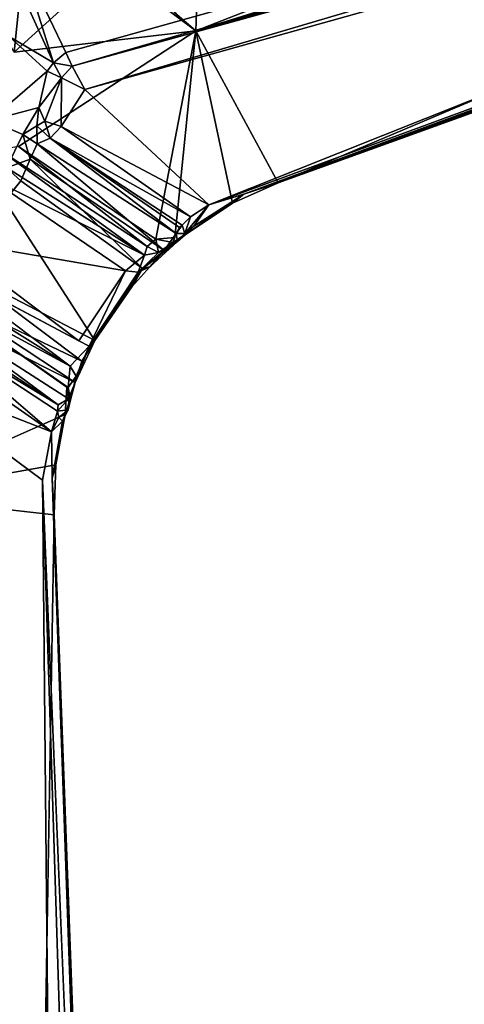
# Model space of a CAD drawing. Units: inches. Extents: x -36 to 36, y -36 to 36.
# Drawn here: x 12.3 to 14.9, y 3.8 to 9.7 of the extents above; entities that cross this region are included whole.
import ezdxf

# ---------------------------------------------------------------- set-up
doc = ezdxf.new("R2010")
doc.units = ezdxf.units.IN
doc.header["$MEASUREMENT"] = 0
doc.layers.add('TABLE-SUPPORT', color=6, linetype='Continuous')
doc.layers.add('TABLE-TOPVEN', color=6, linetype='Continuous')

msp = doc.modelspace()

# ---------------------------------------------------------------- linework, layer by layer
at = {"layer": 'TABLE-SUPPORT'}
for points in [[(20.8323, 11.5232, 27.32), (22.6479, 11.9607, 27.3217), (13.3925, 8.5594, 27.326)], [(13.6004, 8.6214, 27.3619), (13.3925, 8.5594, 27.326), (22.6479, 11.9607, 27.3217)], [(22.3795, 11.7851, 27.4968), (13.6004, 8.6214, 27.3619), (22.688, 11.9162, 27.3652)], [(12.548, 9.4595, 27.1358), (12.2822, 10.0144, 24.8088), (20.7673, 11.7558, 27.1345)], [(12.548, 9.4595, 27.1358), (20.7673, 11.7558, 27.1345), (12.5854, 9.3786, 27.2674)], [(21.0631, 11.723, 27.2856), (12.5854, 9.3786, 27.2674), (20.7673, 11.7558, 27.1345)], [(22.3795, 11.7851, 27.4968), (13.8032, 8.6897, 27.4952), (13.6004, 8.6214, 27.3619)], [(13.8032, 8.6897, 27.4952), (22.3795, 11.7851, 27.4968), (20.9474, 11.7172, 27.4985)], [(12.5854, 9.3786, 27.2674), (21.0631, 11.723, 27.2856), (12.6618, 9.2407, 27.32)], [(12.6618, 9.2407, 27.32), (21.0631, 11.723, 27.2856), (20.8323, 11.5232, 27.32)], [(20.9474, 11.7172, 27.4985), (18.0877, 11.076, 27.4423), (13.3165, 9.5864, 27.4992)], [(13.8032, 8.6897, 27.4952), (20.9474, 11.7172, 27.4985), (13.3165, 9.5864, 27.4992)], [(20.8323, 11.5232, 27.32), (13.3925, 8.5594, 27.326), (12.6618, 9.2407, 27.32)], [(13.3165, 9.5864, 27.4992), (18.0877, 11.076, 27.4423), (14.7003, 10.1289, 27.4413)], [(13.3217, 9.7521, 27.4406), (13.3165, 9.5864, 27.4992), (14.7003, 10.1289, 27.4413)], [(12.2822, 10.0144, 24.8088), (12.4749, 9.398, 27.1802), (12.2409, 9.9129, 24.8096)], [(12.2822, 10.0144, 24.8088), (12.548, 9.4595, 27.1358), (12.4749, 9.398, 27.1802)], [(12.2441, 9.4609, 27.4967), (12.8038, 9.9711, 27.4925), (12.288, 9.9037, 27.4967)], [(12.2441, 9.4609, 27.4967), (13.3165, 9.5864, 27.4992), (12.8038, 9.9711, 27.4925)], [(12.8038, 9.9711, 27.4925), (13.3165, 9.5864, 27.4992), (13.1901, 9.6955, 27.4837)], [(12.2441, 9.4609, 27.4967), (12.288, 9.9037, 27.4967), (12, 9.8346, 24.9303)], [(12.2143, 9.5538, 24.8122), (12.2409, 9.9129, 24.8096), (12.4749, 9.398, 27.1802)], [(13.3165, 9.5864, 27.4992), (13.3217, 9.7521, 27.4406), (13.1901, 9.6955, 27.4837)], [(12.0993, 9.0576, 24.833), (12.2143, 9.5538, 24.8122), (12.4385, 9.3485, 27.1345)], [(12.2143, 9.5538, 24.8122), (12.4749, 9.398, 27.1802), (12.4385, 9.3485, 27.1345)], [(13.3165, 9.5864, 27.4992), (12.2697, 8.9031, 27.4971), (13.0799, 8.3565, 27.4974)], [(13.0799, 8.3565, 27.4974), (13.1924, 8.3662, 27.5006), (13.3165, 9.5864, 27.4992)], [(13.8032, 8.6897, 27.4952), (13.3165, 9.5864, 27.4992), (13.5335, 8.5694, 27.4957)], [(12.5854, 9.3786, 27.2674), (12.4749, 9.398, 27.1802), (12.548, 9.4595, 27.1358)], [(12.523, 9.3088, 27.2707), (12.4385, 9.3485, 27.1345), (12.4749, 9.398, 27.1802)], [(12.523, 9.3088, 27.2707), (12.4749, 9.398, 27.1802), (12.5854, 9.3786, 27.2674)], [(12.523, 9.3088, 27.2707), (12.5854, 9.3786, 27.2674), (12.6618, 9.2407, 27.32)], [(12.3898, 9.1338, 27.1659), (12.0993, 9.0576, 24.833), (12.4385, 9.3485, 27.1345)], [(12.4385, 9.3485, 27.1345), (12.523, 9.3088, 27.2707), (12.3898, 9.1338, 27.1659)], [(12.4236, 9.0538, 27.2331), (12.3898, 9.1338, 27.1659), (12.523, 9.3088, 27.2707)], [(12.523, 9.3088, 27.2707), (12.5205, 9.0211, 27.3008), (12.4236, 9.0538, 27.2331)], [(12.5205, 9.0211, 27.3008), (12.523, 9.3088, 27.2707), (12.6618, 9.2407, 27.32)], [(12.5205, 9.0211, 27.3008), (12.6618, 9.2407, 27.32), (13.3925, 8.5594, 27.326)], [(12.2939, 8.9738, 26.7728), (12.0993, 9.0576, 24.833), (12.3898, 9.1338, 27.1659)], [(12.2939, 8.9738, 26.7728), (12.3898, 9.1338, 27.1659), (12.3779, 9.0255, 27.081)], [(12.4236, 9.0538, 27.2331), (12.3779, 9.0255, 27.081), (12.3898, 9.1338, 27.1659)], [(12.2939, 8.9738, 26.7728), (12.1973, 8.7772, 26.6356), (12.0993, 9.0576, 24.833)], [(12.3779, 9.0255, 27.081), (12.379, 8.9199, 26.9108), (12.2939, 8.9738, 26.7728)], [(12.4236, 9.0538, 27.2331), (12.4554, 8.9525, 27.1867), (12.3779, 9.0255, 27.081)], [(12.3779, 9.0255, 27.081), (12.4554, 8.9525, 27.1867), (12.379, 8.9199, 26.9108)], [(12.4236, 9.0538, 27.2331), (12.5205, 9.0211, 27.3008), (12.4554, 8.9525, 27.1867)], [(13.2843, 8.4884, 27.2981), (12.4554, 8.9525, 27.1867), (12.5205, 9.0211, 27.3008)], [(13.3925, 8.5594, 27.326), (13.2843, 8.4884, 27.2981), (12.5205, 9.0211, 27.3008)], [(12.1973, 8.7772, 26.6356), (12.2939, 8.9738, 26.7728), (12.3371, 8.8289, 26.7889)], [(12.2939, 8.9738, 26.7728), (12.379, 8.9199, 26.9108), (12.3371, 8.8289, 26.7889)], [(12.2697, 8.9031, 27.4971), (12.1546, 8.8837, 27.017), (13.0288, 8.3121, 27.0875)], [(13.0288, 8.3121, 27.0875), (13.0799, 8.3565, 27.4974), (12.2697, 8.9031, 27.4971)], [(12.379, 8.9199, 26.9108), (13.1298, 8.2897, 26.8091), (12.3371, 8.8289, 26.7889)], [(13.2003, 8.3888, 26.9587), (12.379, 8.9199, 26.9108), (12.4554, 8.9525, 27.1867)], [(12.379, 8.9199, 26.9108), (13.2003, 8.3888, 26.9587), (13.1298, 8.2897, 26.8091)], [(13.2843, 8.4884, 27.2981), (13.2352, 8.4387, 27.222), (12.4554, 8.9525, 27.1867)], [(12.4554, 8.9525, 27.1867), (13.2198, 8.4256, 27.1614), (13.2003, 8.3888, 26.9587)], [(12.4554, 8.9525, 27.1867), (13.2352, 8.4387, 27.222), (13.2198, 8.4256, 27.1614)], [(12.1152, 8.8308, 26.9275), (13.0127, 8.2612, 26.9578), (12.1546, 8.8837, 27.017)], [(12.1546, 8.8837, 27.017), (13.0127, 8.2612, 26.9578), (13.0288, 8.3121, 27.0875)], [(12.0782, 8.7273, 26.8734), (13.0127, 8.2612, 26.9578), (12.1152, 8.8308, 26.9275)], [(12.3371, 8.8289, 26.7889), (12.2823, 8.7015, 26.7092), (12.1973, 8.7772, 26.6356)], [(12.2823, 8.7015, 26.7092), (12.3371, 8.8289, 26.7889), (13.0016, 8.1823, 26.7072)], [(13.0016, 8.1823, 26.7072), (12.3371, 8.8289, 26.7889), (13.1298, 8.2897, 26.8091)], [(12.9017, 8.1688, 26.8763), (12.0782, 8.7273, 26.8734), (11.8311, 8.3526, 26.8676)], [(12.9017, 8.1688, 26.8763), (13.0127, 8.2612, 26.9578), (12.0782, 8.7273, 26.8734)], [(12.2823, 8.7015, 26.7092), (12.1886, 8.5828, 26.676), (12.1973, 8.7772, 26.6356)], [(13.5335, 8.5694, 27.4957), (13.6004, 8.6214, 27.3619), (13.8032, 8.6897, 27.4952)], [(13.6004, 8.6214, 27.3619), (13.5335, 8.5694, 27.4957), (13.3043, 8.4323, 27.3853)], [(13.6004, 8.6214, 27.3619), (13.3043, 8.4323, 27.3853), (13.3925, 8.5594, 27.326)], [(12.7192, 7.7582, 26.6997), (11.9344, 8.166, 26.6923), (12.1886, 8.5828, 26.676)], [(13.2545, 8.3813, 27.48), (13.5335, 8.5694, 27.4957), (13.18, 8.3365, 27.4966)], [(13.2843, 8.4884, 27.2981), (13.3925, 8.5594, 27.326), (13.2521, 8.3891, 27.3313)], [(13.3925, 8.5594, 27.326), (13.3043, 8.4323, 27.3853), (13.2521, 8.3891, 27.3313)], [(13.3043, 8.4323, 27.3853), (13.5335, 8.5694, 27.4957), (13.2545, 8.3813, 27.48)], [(13.2352, 8.4387, 27.222), (13.2521, 8.3891, 27.3313), (13.2003, 8.3888, 26.9587)], [(13.2198, 8.4256, 27.1614), (13.2352, 8.4387, 27.222), (13.2003, 8.3888, 26.9587)], [(13.2352, 8.4387, 27.222), (13.2843, 8.4884, 27.2981), (13.2521, 8.3891, 27.3313)], [(13.1298, 8.2897, 26.8091), (13.2003, 8.3888, 26.9587), (13.2077, 8.3429, 27.0661)], [(13.2077, 8.3429, 27.0661), (13.2545, 8.3813, 27.48), (13.18, 8.3365, 27.4966)], [(13.2521, 8.3891, 27.3313), (13.2077, 8.3429, 27.0661), (13.2003, 8.3888, 26.9587)], [(13.2077, 8.3429, 27.0661), (13.2521, 8.3891, 27.3313), (13.2545, 8.3813, 27.48)], [(13.2521, 8.3891, 27.3313), (13.3043, 8.4323, 27.3853), (13.2545, 8.3813, 27.48)], [(12.626, 7.7555, 26.8761), (11.8311, 8.3526, 26.8676), (11.7794, 8.2049, 26.9332)], [(11.8311, 8.3526, 26.8676), (12.626, 7.7555, 26.8761), (12.9017, 8.1688, 26.8763)], [(13.0451, 8.1921, 26.8049), (13.2077, 8.3429, 27.0661), (12.9754, 8.162, 26.8412)], [(12.9754, 8.162, 26.8412), (13.2077, 8.3429, 27.0661), (13.0969, 8.2775, 27.0055)], [(13.0969, 8.2775, 27.0055), (13.0799, 8.3565, 27.4974), (13.0288, 8.3121, 27.0875)], [(13.0451, 8.1921, 26.8049), (13.1298, 8.2897, 26.8091), (13.2077, 8.3429, 27.0661)], [(13.1924, 8.3662, 27.5006), (13.0799, 8.3565, 27.4974), (13.18, 8.3365, 27.4966)], [(13.18, 8.3365, 27.4966), (13.0799, 8.3565, 27.4974), (13.0969, 8.2775, 27.0055)], [(13.0969, 8.2775, 27.0055), (13.2077, 8.3429, 27.0661), (13.18, 8.3365, 27.4966)], [(12.9754, 8.162, 26.8412), (13.0127, 8.2612, 26.9578), (12.9017, 8.1688, 26.8763)], [(12.9754, 8.162, 26.8412), (13.0969, 8.2775, 27.0055), (13.0127, 8.2612, 26.9578)], [(13.0451, 8.1921, 26.8049), (13.0016, 8.1823, 26.7072), (13.1298, 8.2897, 26.8091)], [(13.0127, 8.2612, 26.9578), (13.0969, 8.2775, 27.0055), (13.0288, 8.3121, 27.0875)], [(12.3336, -1.7263, 27.2609), (12.2439, -2.1439, 27.3175), (10.2589, 8.2424, 24.1394)], [(10.4239, 8.1316, 24.2473), (12.3336, -1.7263, 27.2609), (10.2589, 8.2424, 24.1394)], [(11.7219, 8.1383, 27.0875), (12.5742, 7.6059, 26.9731), (11.7794, 8.2049, 26.9332)], [(11.8013, 8.0363, 26.7875), (11.9344, 8.166, 26.6923), (12.6428, 7.6347, 26.7203)], [(12.7192, 7.7582, 26.6997), (12.6428, 7.6347, 26.7203), (11.9344, 8.166, 26.6923)], [(12.6865, 7.7246, 26.8232), (12.9017, 8.1688, 26.8763), (12.626, 7.7555, 26.8761)], [(12.9754, 8.162, 26.8412), (12.9017, 8.1688, 26.8763), (12.6865, 7.7246, 26.8232)], [(12.9388, 8.0744, 26.7191), (12.9754, 8.162, 26.8412), (12.6865, 7.7246, 26.8232)], [(12.7192, 7.7582, 26.6997), (13.0016, 8.1823, 26.7072), (12.9388, 8.0744, 26.7191)], [(13.0016, 8.1823, 26.7072), (13.0451, 8.1921, 26.8049), (12.9388, 8.0744, 26.7191)], [(13.0451, 8.1921, 26.8049), (12.9754, 8.162, 26.8412), (12.9388, 8.0744, 26.7191)], [(10.4239, 8.1316, 24.2473), (12.2455, -0.8783, 27.1345), (12.3336, -1.7263, 27.2609)], [(11.7094, 8.0734, 27.4903), (12.5742, 7.6059, 26.9731), (11.7219, 8.1383, 27.0875)], [(12.5742, 7.6059, 26.9731), (11.7094, 8.0734, 27.4903), (12.5629, 7.4806, 27.4831)], [(12.5554, 7.4812, 27.4979), (12.5629, 7.4806, 27.4831), (11.7094, 8.0734, 27.4903)], [(12.6045, 7.5096, 26.8035), (11.7319, 7.9469, 26.9336), (11.8013, 8.0363, 26.7875)], [(12.6428, 7.6347, 26.7203), (12.6045, 7.5096, 26.8035), (11.8013, 8.0363, 26.7875)], [(12.9388, 8.0744, 26.7191), (12.6865, 7.7246, 26.8232), (12.7192, 7.7582, 26.6997)], [(11.7233, 7.8896, 27.1656), (11.7319, 7.9469, 26.9336), (12.504, 7.3772, 27.1095)], [(12.5644, 7.4134, 26.9313), (12.504, 7.3772, 27.1095), (11.7319, 7.9469, 26.9336)], [(12.5644, 7.4134, 26.9313), (11.7319, 7.9469, 26.9336), (12.6045, 7.5096, 26.8035)], [(12.504, 7.3772, 27.1095), (11.7459, 7.8347, 27.2495), (11.7233, 7.8896, 27.1656)], [(11.7459, 7.8347, 27.2495), (12.463, 7.2176, 27.3206), (11.6688, 7.7732, 27.3066)], [(12.504, 7.3772, 27.1095), (12.4992, 7.3399, 27.2394), (11.7459, 7.8347, 27.2495)], [(12.4992, 7.3399, 27.2394), (12.463, 7.2176, 27.3206), (11.7459, 7.8347, 27.2495)], [(11.5411, 7.5792, 27.32), (11.6688, 7.7732, 27.3066), (12.463, 7.2176, 27.3206)], [(12.6045, 7.5096, 26.8035), (12.7192, 7.7582, 26.6997), (12.6865, 7.7246, 26.8232)], [(12.6428, 7.6347, 26.7203), (12.7192, 7.7582, 26.6997), (12.6045, 7.5096, 26.8035)], [(12.6101, 7.547, 26.943), (12.6865, 7.7246, 26.8232), (12.5742, 7.6059, 26.9731)], [(12.6865, 7.7246, 26.8232), (12.6101, 7.547, 26.943), (12.6045, 7.5096, 26.8035)], [(11.3866, 7.5985, 27.2699), (11.5411, 7.5792, 27.32), (12.3867, -1.1404, 27.2856)], [(12.3867, -1.1404, 27.2856), (12.2455, -0.8783, 27.1345), (11.3866, 7.5985, 27.2699)], [(12.4855, -0.8514, 27.32), (11.5411, 7.5792, 27.32), (12.4114, 6.9315, 27.322)], [(12.4855, -0.8514, 27.32), (12.3867, -1.1404, 27.2856), (11.5411, 7.5792, 27.32)], [(12.463, 7.2176, 27.3206), (12.4114, 6.9315, 27.322), (11.5411, 7.5792, 27.32)], [(12.6101, 7.547, 26.943), (12.5742, 7.6059, 26.9731), (12.5629, 7.4806, 27.4831)], [(12.5629, 7.4806, 27.4831), (12.5766, 7.4072, 27.1061), (12.6101, 7.547, 26.943)], [(12.5644, 7.4134, 26.9313), (12.6045, 7.5096, 26.8035), (12.5766, 7.4072, 27.1061)], [(12.5766, 7.4072, 27.1061), (12.6045, 7.5096, 26.8035), (12.6101, 7.547, 26.943)], [(12.5554, 7.4812, 27.4979), (12.5443, 7.3205, 27.4961), (12.5663, 7.3873, 27.4954)], [(12.5629, 7.4806, 27.4831), (12.5554, 7.4812, 27.4979), (12.5663, 7.3873, 27.4954)], [(12.5629, 7.4806, 27.4831), (12.5663, 7.3873, 27.4954), (12.5766, 7.4072, 27.1061)], [(12.4992, 7.3399, 27.2394), (12.504, 7.3772, 27.1095), (12.5644, 7.4134, 26.9313)], [(12.5443, 7.3205, 27.4961), (12.5631, 7.3484, 27.4123), (12.5663, 7.3873, 27.4954)], [(12.5663, 7.3873, 27.4954), (12.5631, 7.3484, 27.4123), (12.5766, 7.4072, 27.1061)], [(12.463, 7.2176, 27.3206), (12.4992, 7.3399, 27.2394), (12.5074, 7.303, 27.3155)], [(12.4992, 7.3399, 27.2394), (12.5631, 7.3484, 27.4123), (12.5074, 7.303, 27.3155)], [(12.5631, 7.3484, 27.4123), (12.5283, 7.2812, 27.38), (12.5074, 7.303, 27.3155)], [(12.5631, 7.3484, 27.4123), (12.5443, 7.3205, 27.4961), (12.5283, 7.2812, 27.38)], [(11.4656, 6.8425, 27.4991), (12.4903, 7.0236, 27.4958), (12.5443, 7.3205, 27.4961)], [(12.463, 7.2176, 27.3206), (12.5074, 7.303, 27.3155), (12.5283, 7.2812, 27.38)], [(12.463, 7.2176, 27.3206), (12.5283, 7.2812, 27.38), (12.4671, 6.9447, 27.3623)], [(12.4671, 6.9447, 27.3623), (12.5283, 7.2812, 27.38), (12.4903, 7.0236, 27.4958)], [(12.5283, 7.2812, 27.38), (12.5443, 7.3205, 27.4961), (12.4903, 7.0236, 27.4958)], [(11.4656, 6.8425, 27.4991), (12.4794, 6.7273, 27.4956), (12.4903, 7.0236, 27.4958)], [(12.4903, 7.0236, 27.4958), (12.4794, 6.7273, 27.4956), (12.4671, 6.9447, 27.3623)], [(12.7183, -2.7663, 27.3195), (12.4855, -0.8514, 27.32), (12.4114, 6.9315, 27.322)], [(12.4114, 6.9315, 27.322), (12.8084, -2.6732, 27.3415), (12.7183, -2.7663, 27.3195)], [(12.8233, -2.4996, 27.5093), (12.4794, 6.7273, 27.4956), (12.3487, -1.0318, 27.4985)]]:
    msp.add_3dface(points, dxfattribs=at)
for points, invisible_edges in [([(22.6479, 11.9607, 27.3217), (22.688, 11.9162, 27.3652), (13.6004, 8.6214, 27.3619)], 1), ([(12.2441, 9.4609, 27.4967), (12.2697, 8.9031, 27.4971), (13.3165, 9.5864, 27.4992)], 1), ([(13.5335, 8.5694, 27.4957), (13.3165, 9.5864, 27.4992), (13.1924, 8.3662, 27.5006)], 12), ([(12.1886, 8.5828, 26.676), (12.2823, 8.7015, 26.7092), (13.0016, 8.1823, 26.7072)], 12), ([(12.1886, 8.5828, 26.676), (13.0016, 8.1823, 26.7072), (12.7192, 7.7582, 26.6997)], 1), ([(13.18, 8.3365, 27.4966), (13.5335, 8.5694, 27.4957), (13.1924, 8.3662, 27.5006)], 2), ([(11.7794, 8.2049, 26.9332), (12.5742, 7.6059, 26.9731), (12.626, 7.7555, 26.8761)], 2), ([(12.5443, 7.3205, 27.4961), (11.7094, 8.0734, 27.4903), (11.4656, 6.8425, 27.4991)], 1), ([(12.5443, 7.3205, 27.4961), (12.5554, 7.4812, 27.4979), (11.7094, 8.0734, 27.4903)], 12), ([(12.6865, 7.7246, 26.8232), (12.626, 7.7555, 26.8761), (12.5742, 7.6059, 26.9731)], 2), ([(12.5644, 7.4134, 26.9313), (12.5631, 7.3484, 27.4123), (12.4992, 7.3399, 27.2394)], 1), ([(12.5631, 7.3484, 27.4123), (12.5644, 7.4134, 26.9313), (12.5766, 7.4072, 27.1061)], 1), ([(12.4671, 6.9447, 27.3623), (12.4114, 6.9315, 27.322), (12.463, 7.2176, 27.3206)], 1), ([(12.8084, -2.6732, 27.3415), (12.4114, 6.9315, 27.322), (12.4671, 6.9447, 27.3623)], 2), ([(12.8233, -2.4996, 27.5093), (12.8084, -2.6732, 27.3415), (12.4671, 6.9447, 27.3623)], 12), ([(12.4671, 6.9447, 27.3623), (12.4794, 6.7273, 27.4956), (12.8233, -2.4996, 27.5093)], 12), ([(12.4794, 6.7273, 27.4956), (11.4656, 6.8425, 27.4991), (12.3487, -1.0318, 27.4985)], 2), ([(12.3487, -1.0318, 27.4985), (11.4656, 6.8425, 27.4991), (11.8713, 1.8713, 27.4407)], 1)]:
    msp.add_3dface(points, dxfattribs=dict(at, invisible_edges=invisible_edges))
at = {"layer": 'TABLE-TOPVEN'}
for points, invisible_edges in [([(33.8289, 12.3127, 27.5), (35.4531, 6.2513, 27.5), (-33.8289, 12.3127, 27.5), (-31.1769, 18, 27.5)], 10), ([(-33.8289, 12.3127, 28.5), (35.4531, 6.2513, 28.5), (33.8289, 12.3127, 28.5), (-31.1769, 18, 28.5)], 5), ([(36, 0, 27.5), (-35.4531, 6.2513, 27.5), (-33.8289, 12.3127, 27.5), (35.4531, 6.2513, 27.5)], 5), ([(-33.8289, 12.3127, 28.5), (-35.4531, 6.2513, 28.5), (36, 0, 28.5), (35.4531, 6.2513, 28.5)], 10), ([(36, 0, 27.5), (35.4531, -6.2513, 27.5), (-36, 0, 27.5), (-35.4531, 6.2513, 27.5)], 10), ([(-36, 0, 28.5), (35.4531, -6.2513, 28.5), (36, 0, 28.5), (-35.4531, 6.2513, 28.5)], 5)]:
    msp.add_3dface(points, dxfattribs=dict(at, invisible_edges=invisible_edges))

doc.saveas('drawing.dxf')
